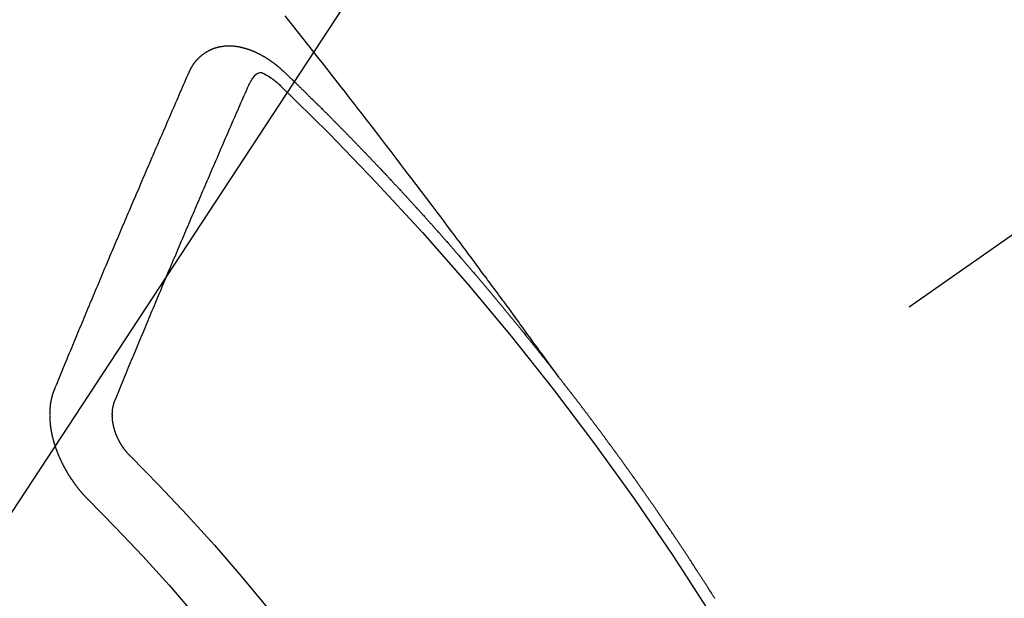
# Model space of a CAD drawing. Extents: x 83844 to 110317, y -11045 to -2175.
# Drawn here: x 99593 to 99604, y -4334 to -4327 of the extents above; entities that cross this region are included whole.
import ezdxf

# ---------------------------------------------------------------- set-up
doc = ezdxf.new("R2010")
doc.units = 0
doc.header["$LTSCALE"] = 50
doc.header["$MEASUREMENT"] = 0
doc.linetypes.add('CENTER2', pattern=[1.125, 0.75, -0.125, 0.125, -0.125])
doc.linetypes.add('HIDDEN', pattern=[0.375, 0.25, -0.125])
doc.layers.get('0').update_dxf_attribs({"linetype": 'CONTINUOUS'})
doc.layers.get('DEFPOINTS').update_dxf_attribs({"color": 146, "linetype": 'CONTINUOUS'})
doc.layers.add('150-機器', color=8, linetype='CONTINUOUS')
doc.layers.add('160-文字', color=254, linetype='CONTINUOUS')
doc.styles.add('KH001', font='txt')
doc.dimstyles.new('KH1xx015', dxfattribs={"dimscale": 10, "dimtxt": 3.8, "dimasz": 0.8, "dimexe": 0.3, "dimexo": 1.2, "dimgap": 0.5, "dimtad": 3, "dimdec": 1, "dimdsep": 46, "dimlunit": 6, "dimtxsty": 'KH001', "dimblk": 'DOT', "dimcen": 1, "dimdle": 1, "dimclrd": 256, "dimclre": 256, "dimclrt": 256, "dimadec": 0, "dimazin": 0, "dimtfac": 1, "dimtdec": 1, "dimtix": 1, "dimtmove": 2, "dimatfit": 3, "dimldrblk": 'CLOSEDBLANK', "dimfxl": 1, "dimtolj": 1, "dimtzin": 0, "dimlwd": -1, "dimlwe": -1, "dimarcsym": 0})
doc.dimstyles.new('KH1xx030', dxfattribs={"dimscale": 30, "dimtxt": 2, "dimasz": 0.6, "dimexe": 0.3, "dimexo": 1.2, "dimgap": 0.5, "dimtad": 3, "dimdec": 1, "dimdsep": 46, "dimlunit": 6, "dimtxsty": 'KH001', "dimblk": 'DOT', "dimcen": 1, "dimdle": 1, "dimclrd": 256, "dimclre": 256, "dimclrt": 256, "dimadec": 0, "dimazin": 0, "dimtfac": 1, "dimtdec": 1, "dimtix": 1, "dimtmove": 2, "dimatfit": 3, "dimldrblk": 'CLOSEDBLANK', "dimfxl": 1, "dimtolj": 1, "dimtzin": 0, "dimlwd": -1, "dimlwe": -1, "dimarcsym": 0})

# ---------------------------------------------------------------- blocks, each defined once
blk = doc.blocks.new('F402_H')
at = {"layer": '150-機器', "color": 13, "linetype": 'CENTER2'}
blk.add_line((0, 0), (244.018, -170.863), dxfattribs=at)
at = {"layer": '150-機器', "color": 13, "linetype": 'HIDDEN'}
for points in [[(218.921, -151.343), (218.966, -151.28), (219.012, -151.217), (219.058, -151.155), (219.103, -151.092), (219.135, -151.049), (219.166, -151.007), (219.197, -150.964), (219.228, -150.921), (219.246, -150.896), (219.264, -150.872), (219.282, -150.847), (219.299, -150.823), (219.317, -150.798), (219.335, -150.774), (219.353, -150.749), (219.37, -150.725), (219.384, -150.707), (219.397, -150.688), (219.411, -150.67), (219.424, -150.652), (219.451, -150.615), (219.478, -150.578), (219.505, -150.541), (219.532, -150.504), (219.545, -150.486), (219.559, -150.468), (219.572, -150.45), (219.586, -150.431), (219.603, -150.407), (219.621, -150.383), (219.639, -150.358), (219.657, -150.334), (219.676, -150.31), (219.694, -150.285), (219.712, -150.261), (219.73, -150.237), (219.771, -150.182), (219.811, -150.127), (219.852, -150.072), (219.892, -150.018), (219.924, -149.975), (219.956, -149.933), (219.988, -149.891), (220.019, -149.848), (220.042, -149.817), (220.066, -149.786), (220.089, -149.755), (220.112, -149.723), (220.165, -149.652), (220.219, -149.58), (220.274, -149.509), (220.328, -149.437), (220.387, -149.359), (220.446, -149.281), (220.506, -149.202), (220.565, -149.124), (220.62, -149.052), (220.675, -148.98), (220.73, -148.908), (220.785, -148.836), (220.854, -148.746), (220.923, -148.656), (220.992, -148.566), (221.061, -148.477), (221.108, -148.417), (221.154, -148.358), (221.2, -148.298), (221.246, -148.239), (221.297, -148.173), (221.348, -148.108), (221.399, -148.042), (221.45, -147.977), (221.501, -147.912), (221.552, -147.846), (221.604, -147.781), (221.655, -147.716), (221.711, -147.645), (221.767, -147.575), (221.823, -147.504), (221.878, -147.433), (221.92, -147.38), (221.962, -147.327)], [(223.03, -147.952), (223.029, -147.95), (223.028, -147.948), (223.027, -147.946), (223.026, -147.943), (223.024, -147.941), (223.023, -147.939), (223.022, -147.937), (223.021, -147.935), (223.021, -147.932), (223.02, -147.93), (223.018, -147.928), (223.017, -147.926), (223.016, -147.924), (223.014, -147.922), (223.014, -147.919), (223.013, -147.917), (223.012, -147.915), (223.01, -147.913), (223.009, -147.911), (223.008, -147.909), (223.007, -147.907), (223.006, -147.905), (223.005, -147.903), (223.003, -147.9), (223.002, -147.897), (223.001, -147.895), (223, -147.893), (222.999, -147.892), (222.997, -147.889), (222.996, -147.887), (222.995, -147.885), (222.994, -147.883), (222.992, -147.882), (222.991, -147.88), (222.989, -147.877), (222.988, -147.876), (222.987, -147.874), (222.986, -147.872), (222.984, -147.869), (222.983, -147.867), (222.982, -147.866), (222.981, -147.864), (222.98, -147.862), (222.978, -147.859), (222.977, -147.858), (222.975, -147.856), (222.974, -147.854), (222.973, -147.852), (222.971, -147.85), (222.969, -147.849), (222.968, -147.847), (222.967, -147.845), (222.965, -147.842), (222.964, -147.841), (222.963, -147.839), (222.962, -147.837), (222.959, -147.836), (222.958, -147.834), (222.956, -147.832), (222.955, -147.83), (222.954, -147.828), (222.952, -147.827), (222.951, -147.825), (222.949, -147.824), (222.947, -147.821), (222.946, -147.819), (222.945, -147.818), (222.944, -147.816), (222.941, -147.814), (222.94, -147.812), (222.938, -147.811), (222.937, -147.809), (222.935, -147.808), (222.934, -147.806), (222.932, -147.804), (222.931, -147.803), (222.929, -147.801), (222.927, -147.8), (222.926, -147.798), (222.924, -147.797), (222.922, -147.794), (222.921, -147.793), (222.919, -147.792), (222.918, -147.79), (222.916, -147.788), (222.914, -147.787), (222.913, -147.785), (222.911, -147.784), (222.909, -147.782), (222.908, -147.78), (222.906, -147.779), (222.905, -147.778), (222.902, -147.776), (222.901, -147.774), (222.899, -147.773), (222.898, -147.772), (222.895, -147.77), (222.894, -147.768), (222.893, -147.767), (222.891, -147.766), (222.889, -147.764), (222.887, -147.763), (222.885, -147.762), (222.884, -147.76), (222.882, -147.758), (222.88, -147.757), (222.879, -147.756), (222.877, -147.755), (222.874, -147.753), (222.873, -147.752), (222.871, -147.751), (222.869, -147.749), (222.867, -147.748), (222.865, -147.747), (222.864, -147.746), (222.861, -147.744), (222.86, -147.743), (222.858, -147.742), (222.856, -147.741), (222.854, -147.739), (222.852, -147.738), (222.851, -147.737), (222.849, -147.735), (222.847, -147.734), (222.845, -147.732), (222.843, -147.731), (222.842, -147.73), (222.839, -147.729), (222.837, -147.728), (222.835, -147.727), (222.834, -147.726), (222.831, -147.724), (222.83, -147.723), (222.828, -147.723), (222.826, -147.722), (222.823, -147.72), (222.822, -147.719), (222.82, -147.718), (222.818, -147.717), (222.816, -147.715), (222.814, -147.714), (222.812, -147.713), (222.81, -147.713), (222.808, -147.711), (222.806, -147.71), (222.804, -147.71), (222.802, -147.709), (222.8, -147.707), (222.797, -147.707), (222.796, -147.705), (222.794, -147.705), (222.791, -147.703), (222.79, -147.702), (222.787, -147.702), (222.786, -147.701), (222.783, -147.7), (222.781, -147.699), (222.779, -147.698), (222.777, -147.697), (222.776, -147.696), (222.773, -147.695), (222.771, -147.694), (222.769, -147.694), (222.767, -147.693), (222.765, -147.692), (222.762, -147.691), (222.76, -147.69), (222.758, -147.69), (222.756, -147.689), (222.753, -147.688), (222.752, -147.687), (222.75, -147.686), (222.747, -147.686), (222.746, -147.685), (222.743, -147.684), (222.74, -147.684), (222.739, -147.682), (222.737, -147.682), (222.734, -147.682), (222.732, -147.68), (222.73, -147.68), (222.728, -147.679), (222.725, -147.679), (222.724, -147.678), (222.721, -147.678), (222.718, -147.677), (222.716, -147.676), (222.715, -147.675), (222.712, -147.675), (222.71, -147.675), (222.707, -147.674), (222.705, -147.673), (222.703, -147.673), (222.701, -147.672), (222.699, -147.672), (222.697, -147.671), (222.694, -147.67), (222.691, -147.67), (222.689, -147.67), (222.687, -147.669), (222.685, -147.669), (222.683, -147.669), (222.68, -147.668), (222.677, -147.668), (222.675, -147.667), (222.673, -147.667), (222.671, -147.667), (222.669, -147.666), (222.666, -147.666), (222.664, -147.666), (222.662, -147.665), (222.659, -147.664), (222.657, -147.664), (222.655, -147.664), (222.652, -147.663), (222.65, -147.663), (222.648, -147.663), (222.645, -147.663), (222.643, -147.663), (222.641, -147.663), (222.639, -147.662), (222.636, -147.661), (222.633, -147.661), (222.631, -147.661), (222.628, -147.661), (222.626, -147.661), (222.624, -147.66), (222.621, -147.661), (222.619, -147.661), (222.617, -147.66), (222.615, -147.66), (222.612, -147.66), (222.61, -147.66), (222.607, -147.66), (222.605, -147.66), (222.602, -147.66), (222.6, -147.66), (222.597, -147.66), (222.594, -147.659), (222.592, -147.66), (222.589, -147.659), (222.587, -147.659), (222.584, -147.66), (222.582, -147.659), (222.579, -147.66), (222.577, -147.659), (222.574, -147.66), (222.572, -147.66), (222.569, -147.66), (222.567, -147.66), (222.564, -147.66), (222.562, -147.66), (222.559, -147.66), (222.557, -147.66), (222.555, -147.661), (222.553, -147.661), (222.55, -147.661), (222.548, -147.661), (222.545, -147.661), (222.543, -147.662), (222.54, -147.662), (222.538, -147.662), (222.535, -147.663), (222.533, -147.662), (222.53, -147.663), (222.527, -147.663), (222.525, -147.663), (222.522, -147.663), (222.519, -147.664), (222.517, -147.664), (222.515, -147.665), (222.512, -147.665), (222.51, -147.666), (222.507, -147.665), (222.505, -147.666), (222.502, -147.666), (222.499, -147.667), (222.497, -147.666), (222.495, -147.667), (222.492, -147.668), (222.489, -147.668), (222.486, -147.669), (222.484, -147.669), (222.482, -147.669), (222.479, -147.67), (222.477, -147.671), (222.474, -147.671), (222.471, -147.672), (222.468, -147.672), (222.466, -147.673), (222.463, -147.673), (222.461, -147.674), (222.458, -147.675), (222.455, -147.675), (222.453, -147.676), (222.45, -147.676), (222.448, -147.677), (222.445, -147.678), (222.442, -147.678), (222.44, -147.679), (222.438, -147.68), (222.435, -147.68), (222.432, -147.681), (222.429, -147.681), (222.427, -147.682), (222.424, -147.683), (222.422, -147.683), (222.419, -147.684), (222.417, -147.685), (222.414, -147.685), (222.411, -147.686), (222.409, -147.687), (222.406, -147.688), (222.403, -147.689), (222.401, -147.689), (222.399, -147.69), (222.396, -147.691), (222.393, -147.691), (222.39, -147.693), (222.388, -147.694), (222.385, -147.694), (222.383, -147.695), (222.38, -147.696), (222.377, -147.697), (222.375, -147.698), (222.372, -147.698), (222.369, -147.699), (222.367, -147.701), (222.364, -147.701), (222.362, -147.702), (222.359, -147.703), (222.356, -147.704), (222.354, -147.705), (222.351, -147.706), (222.349, -147.708), (222.346, -147.708), (222.343, -147.709), (222.341, -147.71), (222.338, -147.711), (222.336, -147.712), (222.332, -147.713), (222.331, -147.714), (222.328, -147.715), (222.324, -147.716), (222.322, -147.717), (222.319, -147.719), (222.317, -147.72), (222.314, -147.72), (222.312, -147.722), (222.309, -147.722), (222.306, -147.724), (222.304, -147.725), (222.301, -147.727), (222.298, -147.727), (222.296, -147.729), (222.293, -147.73), (222.291, -147.731), (222.288, -147.732), (222.285, -147.734), (222.283, -147.735), (222.28, -147.736), (222.278, -147.737), (222.275, -147.739), (222.273, -147.74), (222.269, -147.741), (222.267, -147.742), (222.264, -147.743), (222.261, -147.745), (222.26, -147.746), (222.256, -147.748), (222.254, -147.749), (222.251, -147.75), (222.249, -147.751), (222.246, -147.753), (222.243, -147.754), (222.241, -147.755), (222.239, -147.757), (222.235, -147.758), (222.233, -147.759), (222.231, -147.761), (222.227, -147.763), (222.225, -147.764), (222.223, -147.766), (222.219, -147.767), (222.218, -147.768), (222.215, -147.77), (222.212, -147.771), (222.21, -147.772), (222.207, -147.774), (222.205, -147.776), (222.201, -147.777), (222.199, -147.778), (222.197, -147.78), (222.193, -147.782), (222.191, -147.783), (222.189, -147.784), (222.186, -147.786), (222.184, -147.788), (222.18, -147.79), (222.178, -147.791), (222.176, -147.792), (222.173, -147.794), (222.17, -147.796), (222.168, -147.798), (222.165, -147.799), (222.163, -147.8), (222.161, -147.802), (222.158, -147.804), (222.155, -147.806), (222.152, -147.807), (222.15, -147.809), (222.147, -147.811), (222.145, -147.812), (222.143, -147.814), (222.14, -147.816), (222.137, -147.817), (222.134, -147.819), (222.132, -147.821), (222.129, -147.823), (222.127, -147.825), (222.124, -147.827), (222.121, -147.829), (222.12, -147.83), (222.117, -147.832), (222.114, -147.833), (222.112, -147.835), (222.109, -147.837), (222.107, -147.839), (222.104, -147.841), (222.102, -147.843), (222.099, -147.845), (222.096, -147.846), (222.093, -147.848), (222.091, -147.85), (222.089, -147.852), (222.087, -147.854), (222.084, -147.856), (222.082, -147.858), (222.079, -147.86), (222.076, -147.862), (222.074, -147.863), (222.071, -147.865), (222.069, -147.867), (222.066, -147.869), (222.064, -147.871), (222.061, -147.874), (222.058, -147.876), (222.056, -147.877), (222.054, -147.88), (222.051, -147.882), (222.049, -147.884), (222.046, -147.886), (222.044, -147.887), (222.041, -147.889), (222.04, -147.892), (222.036, -147.894), (222.034, -147.896), (222.031, -147.898), (222.029, -147.9), (222.027, -147.902), (222.025, -147.904), (222.022, -147.906), (222.019, -147.909), (222.017, -147.911), (222.015, -147.913), (222.012, -147.915), (222.01, -147.917), (222.008, -147.919), (222.005, -147.922), (222.002, -147.924), (222, -147.926), (221.998, -147.928), (221.995, -147.93), (221.992, -147.933), (221.99, -147.935), (221.988, -147.937), (221.986, -147.939), (221.983, -147.941), (221.981, -147.944)], [(221.981, -147.944), (221.974, -147.951), (221.967, -147.957), (221.96, -147.963), (221.954, -147.969), (221.948, -147.976), (221.94, -147.983), (221.934, -147.989), (221.927, -147.995), (221.92, -148.002), (221.913, -148.008), (221.907, -148.015), (221.9, -148.022), (221.893, -148.028), (221.886, -148.034), (221.88, -148.04), (221.873, -148.048), (221.866, -148.054), (221.859, -148.06), (221.853, -148.066), (221.845, -148.073), (221.839, -148.08), (221.833, -148.086), (221.826, -148.093), (221.819, -148.099), (221.812, -148.106), (221.806, -148.113), (221.799, -148.119), (221.792, -148.125), (221.785, -148.132), (221.779, -148.139), (221.772, -148.145), (221.765, -148.151), (221.758, -148.158), (221.752, -148.165), (221.745, -148.171), (221.738, -148.178), (221.732, -148.184), (221.725, -148.191), (221.718, -148.198), (221.711, -148.204), (221.705, -148.211), (221.698, -148.218), (221.691, -148.224), (221.685, -148.23), (221.679, -148.237), (221.671, -148.244), (221.664, -148.25), (221.658, -148.257), (221.651, -148.264), (221.644, -148.27), (221.638, -148.276), (221.632, -148.283), (221.624, -148.29), (221.617, -148.296), (221.611, -148.303), (221.605, -148.309), (221.597, -148.316), (221.591, -148.323), (221.585, -148.329), (221.577, -148.336), (221.571, -148.343), (221.565, -148.349), (221.558, -148.355), (221.551, -148.363), (221.544, -148.369), (221.538, -148.376), (221.531, -148.383), (221.524, -148.389), (221.518, -148.396), (221.512, -148.402), (221.504, -148.409), (221.497, -148.416), (221.491, -148.422), (221.484, -148.429), (221.478, -148.436), (221.471, -148.442), (221.464, -148.449), (221.458, -148.456), (221.451, -148.462), (221.444, -148.469), (221.438, -148.476), (221.431, -148.482), (221.425, -148.489), (221.418, -148.496), (221.411, -148.502), (221.405, -148.509), (221.398, -148.516), (221.392, -148.523), (221.385, -148.529), (221.378, -148.536), (221.372, -148.543), (221.365, -148.549), (221.358, -148.557), (221.352, -148.563), (221.346, -148.57), (221.338, -148.577), (221.331, -148.583), (221.325, -148.59), (221.318, -148.597), (221.312, -148.604), (221.305, -148.61), (221.299, -148.617), (221.292, -148.624), (221.285, -148.63), (221.279, -148.637), (221.272, -148.644), (221.266, -148.65), (221.259, -148.657), (221.253, -148.664), (221.246, -148.67), (221.239, -148.678), (221.233, -148.684), (221.226, -148.692), (221.219, -148.698), (221.213, -148.705), (221.206, -148.712), (221.2, -148.719), (221.193, -148.725), (221.187, -148.732), (221.18, -148.739), (221.174, -148.745), (221.167, -148.752), (221.161, -148.759), (221.153, -148.766), (221.147, -148.773), (221.14, -148.779), (221.134, -148.787), (221.127, -148.793), (221.121, -148.8), (221.114, -148.807), (221.108, -148.814), (221.101, -148.821), (221.095, -148.827), (221.088, -148.834), (221.081, -148.841), (221.074, -148.847), (221.068, -148.855), (221.061, -148.861), (221.055, -148.868), (221.049, -148.876), (221.042, -148.882), (221.035, -148.889), (221.029, -148.896), (221.023, -148.902), (221.015, -148.909), (221.009, -148.916), (221.002, -148.923), (220.996, -148.93), (220.99, -148.937), (220.983, -148.944), (220.977, -148.951), (220.969, -148.958), (220.963, -148.964), (220.957, -148.971), (220.95, -148.978), (220.944, -148.985), (220.937, -148.992), (220.931, -148.999), (220.925, -149.006), (220.917, -149.013), (220.911, -149.019), (220.904, -149.026), (220.898, -149.033), (220.892, -149.041), (220.885, -149.047), (220.879, -149.054), (220.871, -149.061), (220.865, -149.068), (220.859, -149.075), (220.852, -149.081), (220.846, -149.089), (220.84, -149.096), (220.833, -149.102), (220.826, -149.11), (220.82, -149.116), (220.813, -149.123), (220.807, -149.13), (220.801, -149.138), (220.794, -149.144), (220.787, -149.152), (220.781, -149.158), (220.774, -149.165), (220.768, -149.172), (220.762, -149.179), (220.755, -149.186), (220.749, -149.193), (220.742, -149.2), (220.735, -149.207), (220.729, -149.214), (220.723, -149.221), (220.715, -149.228), (220.709, -149.235), (220.704, -149.242), (220.696, -149.249), (220.69, -149.255), (220.684, -149.263), (220.678, -149.27), (220.67, -149.277), (220.664, -149.284), (220.658, -149.291), (220.651, -149.297), (220.645, -149.305), (220.639, -149.312), (220.632, -149.319), (220.625, -149.326), (220.619, -149.333), (220.613, -149.34), (220.607, -149.347), (220.599, -149.354), (220.593, -149.361), (220.587, -149.368), (220.581, -149.375), (220.574, -149.382), (220.568, -149.389), (220.561, -149.396), (220.555, -149.403), (220.548, -149.41), (220.542, -149.417), (220.535, -149.424), (220.529, -149.431), (220.522, -149.438), (220.516, -149.445), (220.509, -149.453), (220.503, -149.459), (220.497, -149.467), (220.49, -149.473), (220.484, -149.481), (220.478, -149.488), (220.471, -149.495), (220.465, -149.502), (220.458, -149.509), (220.452, -149.516), (220.445, -149.523), (220.439, -149.53), (220.433, -149.538), (220.426, -149.544), (220.419, -149.552), (220.414, -149.558), (220.407, -149.566), (220.401, -149.573), (220.394, -149.58), (220.388, -149.587), (220.381, -149.594), (220.375, -149.601), (220.369, -149.609), (220.363, -149.615), (220.356, -149.623), (220.349, -149.63), (220.343, -149.637), (220.336, -149.644), (220.33, -149.651), (220.324, -149.659), (220.318, -149.665), (220.311, -149.673), (220.305, -149.68), (220.298, -149.687), (220.292, -149.694), (220.285, -149.701), (220.279, -149.708), (220.273, -149.716), (220.267, -149.722), (220.26, -149.73), (220.254, -149.737), (220.248, -149.744), (220.241, -149.751), (220.235, -149.758), (220.228, -149.766), (220.222, -149.773), (220.216, -149.78), (220.21, -149.787), (220.203, -149.795), (220.197, -149.801), (220.191, -149.809), (220.185, -149.816), (220.178, -149.823), (220.172, -149.831), (220.165, -149.837), (220.158, -149.845), (220.152, -149.852), (220.146, -149.859), (220.14, -149.866), (220.133, -149.873), (220.127, -149.88), (220.121, -149.888), (220.114, -149.895), (220.108, -149.902), (220.102, -149.91), (220.096, -149.917), (220.089, -149.924), (220.083, -149.931), (220.077, -149.939), (220.071, -149.945), (220.064, -149.953), (220.058, -149.961), (220.052, -149.967), (220.045, -149.975), (220.039, -149.982), (220.033, -149.989), (220.027, -149.996), (220.02, -150.004), (220.014, -150.011), (220.008, -150.018), (220.001, -150.026), (219.995, -150.032), (219.989, -150.04), (219.983, -150.047), (219.976, -150.054), (219.97, -150.062), (219.964, -150.069), (219.957, -150.076), (219.951, -150.083), (219.945, -150.091), (219.939, -150.098), (219.932, -150.105), (219.925, -150.113), (219.92, -150.12), (219.913, -150.127), (219.907, -150.134), (219.9, -150.142), (219.894, -150.149), (219.888, -150.156), (219.882, -150.164), (219.876, -150.171), (219.87, -150.178), (219.863, -150.186), (219.857, -150.193), (219.851, -150.2), (219.845, -150.207), (219.838, -150.215), (219.832, -150.222), (219.826, -150.229), (219.819, -150.237), (219.813, -150.244), (219.807, -150.252), (219.801, -150.259), (219.795, -150.266), (219.788, -150.274), (219.782, -150.28), (219.776, -150.288), (219.769, -150.296), (219.763, -150.302), (219.757, -150.31), (219.752, -150.317), (219.745, -150.325), (219.739, -150.333), (219.733, -150.339), (219.726, -150.347), (219.72, -150.354), (219.714, -150.361), (219.708, -150.37), (219.702, -150.376), (219.695, -150.384), (219.689, -150.392), (219.683, -150.398), (219.676, -150.406), (219.67, -150.413), (219.665, -150.421), (219.658, -150.428), (219.652, -150.435), (219.646, -150.443), (219.64, -150.45), (219.633, -150.457), (219.627, -150.465), (219.621, -150.472), (219.615, -150.48), (219.608, -150.487), (219.602, -150.494), (219.597, -150.502), (219.591, -150.509), (219.584, -150.517), (219.578, -150.524), (219.572, -150.531), (219.566, -150.539), (219.559, -150.547), (219.553, -150.554), (219.547, -150.561), (219.541, -150.569), (219.535, -150.576), (219.529, -150.584), (219.523, -150.591), (219.516, -150.598), (219.511, -150.606), (219.505, -150.613), (219.498, -150.621), (219.491, -150.628), (219.486, -150.636), (219.48, -150.643), (219.473, -150.651), (219.467, -150.658), (219.462, -150.666), (219.456, -150.673), (219.449, -150.68), (219.443, -150.688), (219.437, -150.695), (219.431, -150.703), (219.424, -150.71), (219.419, -150.718), (219.413, -150.725), (219.406, -150.733), (219.4, -150.74), (219.394, -150.748), (219.388, -150.755), (219.382, -150.762), (219.376, -150.77), (219.37, -150.778), (219.364, -150.785), (219.357, -150.792), (219.352, -150.8), (219.345, -150.807), (219.339, -150.815), (219.334, -150.822), (219.327, -150.83), (219.321, -150.837), (219.316, -150.845), (219.309, -150.852), (219.302, -150.86), (219.297, -150.867), (219.291, -150.875), (219.284, -150.883), (219.279, -150.89), (219.273, -150.897), (219.266, -150.905), (219.261, -150.912), (219.254, -150.92), (219.248, -150.928), (219.243, -150.935), (219.236, -150.943), (219.23, -150.951), (219.224, -150.958), (219.218, -150.965), (219.212, -150.973), (219.206, -150.98), (219.2, -150.988), (219.194, -150.996), (219.188, -151.003), (219.182, -151.011), (219.176, -151.018), (219.17, -151.025), (219.164, -151.033), (219.157, -151.041), (219.152, -151.048), (219.146, -151.056), (219.14, -151.064), (219.134, -151.071), (219.128, -151.078), (219.122, -151.087), (219.116, -151.093), (219.11, -151.102), (219.104, -151.109), (219.098, -151.117), (219.092, -151.124), (219.085, -151.132), (219.08, -151.14), (219.074, -151.147), (219.068, -151.155), (219.061, -151.162), (219.056, -151.17), (219.05, -151.177), (219.044, -151.186), (219.038, -151.192), (219.032, -151.2), (219.026, -151.208), (219.021, -151.215), (219.014, -151.223), (219.008, -151.231), (219.002, -151.238), (218.996, -151.246), (218.99, -151.254), (218.984, -151.261), (218.979, -151.269), (218.972, -151.276), (218.966, -151.284), (218.96, -151.291), (218.955, -151.299), (218.948, -151.307), (218.943, -151.314), (218.936, -151.322), (218.931, -151.33), (218.925, -151.337)], [(222.012, -148.105), (222.028, -148.091), (222.045, -148.077), (222.061, -148.063), (222.077, -148.05), (222.088, -148.041), (222.099, -148.033), (222.109, -148.025), (222.12, -148.018), (222.137, -148.008), (222.153, -147.998), (222.17, -147.989), (222.187, -147.979), (222.198, -147.973), (222.209, -147.967), (222.22, -147.962), (222.232, -147.959), (222.246, -147.96), (222.26, -147.964), (222.273, -147.97), (222.286, -147.978), (222.308, -147.997), (222.326, -148.02), (222.342, -148.045), (222.356, -148.071)], [(224.528, -151.485), (224.517, -151.457), (224.505, -151.43), (224.494, -151.403), (224.483, -151.375), (224.472, -151.347), (224.461, -151.32), (224.449, -151.292), (224.437, -151.264), (224.426, -151.237), (224.415, -151.21), (224.404, -151.182), (224.391, -151.154), (224.38, -151.127), (224.369, -151.1), (224.358, -151.072), (224.346, -151.045), (224.335, -151.016), (224.324, -150.989), (224.312, -150.961), (224.3, -150.933), (224.289, -150.906), (224.278, -150.879), (224.266, -150.851), (224.254, -150.823), (224.243, -150.796), (224.231, -150.768), (224.22, -150.741), (224.208, -150.713), (224.196, -150.685), (224.186, -150.657), (224.174, -150.63), (224.162, -150.602), (224.151, -150.574), (224.139, -150.546), (224.128, -150.519), (224.116, -150.492), (224.104, -150.464), (224.093, -150.436), (224.081, -150.408), (224.07, -150.381), (224.058, -150.353), (224.046, -150.326), (224.035, -150.297), (224.024, -150.27), (224.011, -150.242), (224, -150.214), (223.988, -150.186), (223.977, -150.159), (223.965, -150.131), (223.953, -150.104), (223.941, -150.076), (223.929, -150.048), (223.918, -150.02), (223.906, -149.992), (223.895, -149.965), (223.883, -149.937), (223.87, -149.909), (223.86, -149.881), (223.848, -149.853), (223.836, -149.825), (223.824, -149.798), (223.812, -149.77), (223.8, -149.742), (223.789, -149.714), (223.777, -149.686), (223.765, -149.659), (223.753, -149.631), (223.741, -149.603), (223.729, -149.575), (223.717, -149.547), (223.706, -149.52), (223.694, -149.492), (223.682, -149.464), (223.67, -149.436), (223.659, -149.408), (223.647, -149.38), (223.635, -149.352), (223.623, -149.324), (223.611, -149.296), (223.598, -149.268), (223.587, -149.241), (223.575, -149.213), (223.563, -149.185), (223.551, -149.157), (223.539, -149.129), (223.527, -149.101), (223.515, -149.073), (223.503, -149.045), (223.491, -149.018), (223.479, -148.99), (223.467, -148.962), (223.455, -148.934), (223.443, -148.906), (223.431, -148.877), (223.419, -148.849), (223.407, -148.821), (223.395, -148.793), (223.383, -148.766), (223.371, -148.738), (223.359, -148.71), (223.347, -148.682), (223.335, -148.654), (223.323, -148.626), (223.311, -148.598), (223.298, -148.57), (223.286, -148.542), (223.274, -148.514), (223.261, -148.485), (223.249, -148.458), (223.237, -148.43), (223.225, -148.402), (223.213, -148.374), (223.201, -148.346), (223.189, -148.318), (223.177, -148.29), (223.164, -148.261), (223.152, -148.233), (223.14, -148.205), (223.128, -148.177), (223.116, -148.149), (223.104, -148.121), (223.091, -148.092), (223.079, -148.064), (223.067, -148.036), (223.055, -148.008), (223.042, -147.98), (223.03, -147.952)], [(223.849, -151.591), (223.838, -151.564), (223.827, -151.536), (223.816, -151.509), (223.805, -151.481), (223.793, -151.454), (223.782, -151.426), (223.771, -151.399), (223.76, -151.372), (223.748, -151.344), (223.737, -151.317), (223.726, -151.29), (223.714, -151.262), (223.702, -151.234), (223.691, -151.207), (223.68, -151.179), (223.669, -151.152), (223.657, -151.125), (223.645, -151.097), (223.634, -151.069), (223.623, -151.042), (223.611, -151.015), (223.6, -150.987), (223.588, -150.959), (223.577, -150.932), (223.565, -150.905), (223.554, -150.877), (223.542, -150.849), (223.531, -150.822), (223.52, -150.795), (223.507, -150.767), (223.496, -150.739), (223.485, -150.712), (223.474, -150.684), (223.462, -150.657), (223.45, -150.629), (223.439, -150.602), (223.427, -150.574), (223.416, -150.546), (223.404, -150.519), (223.393, -150.49), (223.382, -150.463), (223.37, -150.435), (223.358, -150.408), (223.346, -150.38), (223.335, -150.352), (223.324, -150.325), (223.312, -150.297), (223.3, -150.27), (223.288, -150.242), (223.277, -150.214), (223.265, -150.186), (223.254, -150.159), (223.241, -150.131), (223.23, -150.104), (223.218, -150.076), (223.207, -150.048), (223.195, -150.02), (223.183, -149.993), (223.171, -149.965), (223.159, -149.937), (223.148, -149.91), (223.136, -149.882), (223.125, -149.854), (223.113, -149.827), (223.1, -149.799), (223.089, -149.771), (223.077, -149.743), (223.066, -149.716), (223.054, -149.688), (223.042, -149.66), (223.03, -149.633), (223.018, -149.605), (223.006, -149.577), (222.995, -149.549), (222.983, -149.521), (222.971, -149.493), (222.959, -149.466), (222.947, -149.438), (222.935, -149.41), (222.923, -149.382), (222.911, -149.354), (222.9, -149.327), (222.888, -149.299), (222.876, -149.271), (222.864, -149.243), (222.852, -149.215), (222.84, -149.188), (222.828, -149.16), (222.816, -149.132), (222.804, -149.104), (222.792, -149.076), (222.78, -149.048), (222.769, -149.021), (222.756, -148.993), (222.744, -148.965), (222.732, -148.937), (222.72, -148.909), (222.708, -148.881), (222.696, -148.853), (222.684, -148.825), (222.672, -148.797), (222.66, -148.769), (222.648, -148.741), (222.636, -148.714), (222.624, -148.686), (222.612, -148.658), (222.6, -148.63), (222.588, -148.602), (222.576, -148.574), (222.564, -148.546), (222.552, -148.518), (222.54, -148.49), (222.527, -148.462), (222.515, -148.434), (222.503, -148.406), (222.49, -148.378), (222.478, -148.35), (222.466, -148.322), (222.454, -148.294), (222.442, -148.266), (222.43, -148.238), (222.417, -148.211), (222.405, -148.183), (222.392, -148.155), (222.38, -148.127), (222.368, -148.099), (222.356, -148.071)], [(217.187, -153.803), (217.19, -153.798), (217.194, -153.792), (217.198, -153.786), (217.201, -153.781), (217.204, -153.775), (217.208, -153.769), (217.212, -153.763), (217.215, -153.758), (217.219, -153.752), (217.223, -153.746), (217.226, -153.742), (217.229, -153.735), (217.233, -153.73), (217.237, -153.725), (217.24, -153.718), (217.244, -153.713), (217.248, -153.707), (217.252, -153.702), (217.255, -153.696), (217.259, -153.69), (217.262, -153.685), (217.265, -153.679), (217.269, -153.673), (217.273, -153.668), (217.277, -153.662), (217.28, -153.656), (217.283, -153.651), (217.287, -153.646), (217.291, -153.639), (217.295, -153.634), (217.298, -153.629), (217.302, -153.623), (217.305, -153.617), (217.309, -153.612), (217.313, -153.606), (217.317, -153.6), (217.319, -153.595), (217.323, -153.589), (217.327, -153.583), (217.331, -153.578), (217.334, -153.572), (217.338, -153.566), (217.342, -153.561), (217.345, -153.556), (217.349, -153.55), (217.353, -153.544), (217.357, -153.538), (217.36, -153.533), (217.363, -153.527), (217.367, -153.521), (217.371, -153.516), (217.375, -153.511), (217.378, -153.504), (217.381, -153.499), (217.385, -153.494), (217.389, -153.488), (217.392, -153.482), (217.396, -153.477), (217.4, -153.471), (217.404, -153.465), (217.407, -153.46), (217.41, -153.454), (217.414, -153.448), (217.418, -153.444), (217.422, -153.438), (217.425, -153.432), (217.429, -153.426), (217.433, -153.421), (217.437, -153.415), (217.441, -153.409), (217.443, -153.404), (217.447, -153.398), (217.451, -153.393), (217.455, -153.387), (217.459, -153.382), (217.462, -153.376), (217.466, -153.37), (217.469, -153.365), (217.473, -153.359), (217.477, -153.354), (217.48, -153.348), (217.484, -153.342), (217.488, -153.337), (217.492, -153.331), (217.495, -153.326), (217.499, -153.32), (217.503, -153.314), (217.506, -153.309), (217.51, -153.303), (217.514, -153.298), (217.518, -153.292), (217.521, -153.287), (217.525, -153.281), (217.529, -153.275), (217.532, -153.27), (217.536, -153.264), (217.539, -153.258), (217.543, -153.252), (217.547, -153.248), (217.551, -153.242), (217.555, -153.236), (217.558, -153.231), (217.561, -153.225), (217.565, -153.219), (217.569, -153.214), (217.573, -153.209), (217.577, -153.203), (217.581, -153.197), (217.584, -153.192), (217.587, -153.186), (217.591, -153.18), (217.595, -153.175), (217.599, -153.17), (217.603, -153.164), (217.607, -153.158), (217.609, -153.153), (217.613, -153.147), (217.617, -153.141), (217.621, -153.136), (217.625, -153.131), (217.629, -153.125), (217.633, -153.119), (217.636, -153.114), (217.639, -153.108), (217.643, -153.102), (217.647, -153.097), (217.651, -153.092), (217.655, -153.086), (217.659, -153.08), (217.662, -153.075), (217.666, -153.07), (217.67, -153.063), (217.673, -153.058), (217.677, -153.053), (217.681, -153.047), (217.685, -153.041), (217.688, -153.036), (217.692, -153.031), (217.696, -153.025), (217.7, -153.02), (217.703, -153.014), (217.707, -153.008), (217.711, -153.002), (217.714, -152.997), (217.719, -152.992), (217.723, -152.986), (217.726, -152.981), (217.73, -152.975), (217.734, -152.97), (217.737, -152.965), (217.741, -152.958), (217.745, -152.953), (217.749, -152.947), (217.752, -152.942), (217.756, -152.936), (217.76, -152.931), (217.763, -152.926), (217.767, -152.92), (217.771, -152.914), (217.775, -152.909), (217.779, -152.904), (217.783, -152.898), (217.786, -152.892), (217.79, -152.887), (217.794, -152.881), (217.798, -152.875), (217.802, -152.87), (217.805, -152.865), (217.809, -152.859), (217.813, -152.853), (217.816, -152.848), (217.82, -152.843), (217.824, -152.837), (217.828, -152.831), (217.832, -152.826), (217.836, -152.821), (217.84, -152.815), (217.843, -152.81), (217.847, -152.804), (217.85, -152.798), (217.854, -152.792), (217.858, -152.787), (217.862, -152.782), (217.866, -152.776), (217.869, -152.771), (217.873, -152.765), (217.877, -152.76), (217.881, -152.754), (217.885, -152.749), (217.889, -152.743), (217.893, -152.737), (217.897, -152.732), (217.9, -152.727), (217.904, -152.721), (217.908, -152.715), (217.912, -152.711), (217.916, -152.705), (217.92, -152.699), (217.924, -152.693), (217.927, -152.688), (217.931, -152.683), (217.935, -152.677), (217.939, -152.672), (217.943, -152.666), (217.947, -152.661), (217.951, -152.655), (217.954, -152.65), (217.958, -152.644), (217.962, -152.639), (217.965, -152.634), (217.969, -152.628), (217.973, -152.622), (217.977, -152.617), (217.981, -152.612), (217.985, -152.606), (217.989, -152.6), (217.992, -152.595), (217.996, -152.59), (218, -152.584), (218.004, -152.578), (218.008, -152.573), (218.012, -152.568), (218.016, -152.562), (218.019, -152.557), (218.023, -152.551), (218.027, -152.546), (218.031, -152.54), (218.035, -152.535), (218.039, -152.529), (218.043, -152.523), (218.046, -152.519), (218.05, -152.513), (218.054, -152.507), (218.058, -152.501), (218.062, -152.496), (218.066, -152.491), (218.07, -152.485), (218.073, -152.48), (218.077, -152.474), (218.081, -152.469), (218.085, -152.463), (218.088, -152.458), (218.092, -152.452), (218.097, -152.447), (218.101, -152.442), (218.105, -152.437), (218.109, -152.431), (218.113, -152.425), (218.116, -152.42), (218.12, -152.415), (218.124, -152.409), (218.128, -152.404), (218.132, -152.398), (218.136, -152.392), (218.14, -152.387), (218.143, -152.382), (218.147, -152.376), (218.151, -152.37), (218.154, -152.366), (218.158, -152.36), (218.163, -152.355), (218.167, -152.349), (218.171, -152.344), (218.175, -152.338), (218.179, -152.333), (218.182, -152.328), (218.186, -152.322), (218.19, -152.316), (218.194, -152.311), (218.198, -152.306), (218.202, -152.3), (218.206, -152.294), (218.21, -152.29), (218.214, -152.284), (218.218, -152.278), (218.222, -152.273), (218.225, -152.268), (218.229, -152.262), (218.233, -152.256), (218.237, -152.251), (218.241, -152.246), (218.245, -152.24), (218.25, -152.235), (218.253, -152.23), (218.257, -152.224), (218.261, -152.219), (218.264, -152.214), (218.268, -152.208), (218.272, -152.202), (218.277, -152.196), (218.28, -152.192), (218.285, -152.186), (218.289, -152.181), (218.292, -152.176), (218.296, -152.17), (218.3, -152.164), (218.304, -152.159), (218.308, -152.154), (218.312, -152.148), (218.316, -152.143), (218.32, -152.138), (218.324, -152.132), (218.328, -152.127), (218.331, -152.122), (218.335, -152.116), (218.339, -152.11), (218.344, -152.105), (218.348, -152.1), (218.352, -152.094), (218.356, -152.089), (218.359, -152.084), (218.363, -152.078), (218.367, -152.072), (218.372, -152.067), (218.375, -152.062), (218.379, -152.057), (218.383, -152.051), (218.387, -152.046), (218.391, -152.04), (218.395, -152.035), (218.4, -152.029), (218.403, -152.025), (218.407, -152.019), (218.411, -152.013), (218.414, -152.008), (218.418, -152.002), (218.423, -151.997), (218.427, -151.992), (218.431, -151.987), (218.435, -151.981), (218.439, -151.975), (218.443, -151.971), (218.447, -151.965), (218.451, -151.959), (218.454, -151.955), (218.458, -151.949), (218.462, -151.943), (218.467, -151.938), (218.471, -151.933), (218.475, -151.927), (218.479, -151.922), (218.482, -151.917), (218.487, -151.912), (218.491, -151.906), (218.495, -151.9), (218.498, -151.895), (218.502, -151.89), (218.507, -151.884), (218.511, -151.88), (218.515, -151.874), (218.519, -151.868), (218.523, -151.862), (218.527, -151.858), (218.531, -151.852), (218.535, -151.847), (218.538, -151.842), (218.542, -151.836), (218.547, -151.831), (218.551, -151.826), (218.555, -151.82), (218.559, -151.814), (218.563, -151.809), (218.567, -151.804), (218.571, -151.799), (218.575, -151.793), (218.578, -151.788), (218.583, -151.783), (218.587, -151.777), (218.591, -151.772), (218.595, -151.767), (218.599, -151.761), (218.603, -151.756), (218.607, -151.751), (218.611, -151.745), (218.616, -151.74), (218.619, -151.735), (218.623, -151.729), (218.627, -151.724), (218.632, -151.718), (218.635, -151.714), (218.639, -151.708), (218.643, -151.702), (218.648, -151.698), (218.652, -151.692), (218.656, -151.686), (218.659, -151.681), (218.664, -151.676), (218.668, -151.671), (218.672, -151.665), (218.675, -151.66), (218.68, -151.655), (218.684, -151.649), (218.688, -151.644), (218.692, -151.638), (218.696, -151.633), (218.7, -151.628), (218.704, -151.623), (218.709, -151.618), (218.712, -151.613), (218.716, -151.607), (218.72, -151.601), (218.725, -151.596), (218.728, -151.591), (218.732, -151.585), (218.737, -151.58), (218.741, -151.575), (218.745, -151.57), (218.749, -151.565), (218.753, -151.56), (218.757, -151.554), (218.761, -151.548), (218.766, -151.543), (218.769, -151.538), (218.773, -151.532), (218.778, -151.527), (218.781, -151.522), (218.785, -151.517), (218.79, -151.512), (218.794, -151.507), (218.798, -151.501), (218.802, -151.496), (218.806, -151.491), (218.81, -151.485), (218.815, -151.48), (218.819, -151.474), (218.822, -151.469), (218.826, -151.464), (218.831, -151.459), (218.834, -151.454), (218.838, -151.448), (218.843, -151.443), (218.847, -151.438), (218.851, -151.432), (218.856, -151.427), (218.859, -151.422), (218.863, -151.416), (218.868, -151.411), (218.872, -151.405), (218.875, -151.401), (218.88, -151.395), (218.884, -151.39), (218.887, -151.385), (218.892, -151.38), (218.896, -151.374), (218.9, -151.369), (218.905, -151.364), (218.909, -151.358), (218.912, -151.353), (218.917, -151.348), (218.921, -151.342), (218.925, -151.337)], [(224.141, -152.716), (224.143, -152.714), (224.146, -152.711), (224.148, -152.709), (224.151, -152.706), (224.153, -152.704), (224.156, -152.701), (224.158, -152.699), (224.16, -152.697), (224.162, -152.693), (224.165, -152.692), (224.168, -152.689), (224.17, -152.686), (224.173, -152.684), (224.175, -152.681), (224.178, -152.679), (224.179, -152.676), (224.182, -152.673), (224.184, -152.671), (224.187, -152.668), (224.189, -152.666), (224.192, -152.663), (224.194, -152.661), (224.197, -152.658), (224.199, -152.656), (224.202, -152.653), (224.203, -152.65), (224.206, -152.647), (224.208, -152.645), (224.211, -152.642), (224.213, -152.64), (224.215, -152.637), (224.217, -152.634), (224.22, -152.632), (224.222, -152.629), (224.224, -152.626), (224.227, -152.624), (224.229, -152.621), (224.231, -152.618), (224.234, -152.616), (224.236, -152.612), (224.238, -152.61), (224.241, -152.607), (224.243, -152.605), (224.245, -152.602), (224.247, -152.599), (224.25, -152.596), (224.252, -152.593), (224.254, -152.591), (224.256, -152.587), (224.258, -152.585), (224.261, -152.582), (224.263, -152.58), (224.265, -152.577), (224.267, -152.573), (224.269, -152.571), (224.272, -152.568), (224.274, -152.566), (224.276, -152.562), (224.278, -152.559), (224.28, -152.557), (224.282, -152.553), (224.284, -152.551), (224.287, -152.548), (224.289, -152.545), (224.291, -152.543), (224.293, -152.539), (224.295, -152.537), (224.297, -152.534), (224.299, -152.531), (224.301, -152.528), (224.304, -152.525), (224.305, -152.522), (224.308, -152.519), (224.309, -152.516), (224.312, -152.513), (224.314, -152.51), (224.316, -152.507), (224.318, -152.504), (224.32, -152.501), (224.322, -152.498), (224.324, -152.495), (224.326, -152.493), (224.328, -152.489), (224.331, -152.486), (224.332, -152.484), (224.335, -152.48), (224.336, -152.478), (224.339, -152.475), (224.341, -152.472), (224.343, -152.469), (224.344, -152.465), (224.346, -152.463), (224.348, -152.46), (224.35, -152.456), (224.352, -152.454), (224.354, -152.451), (224.356, -152.448), (224.358, -152.445), (224.36, -152.441), (224.362, -152.439), (224.364, -152.435), (224.366, -152.433), (224.368, -152.43), (224.369, -152.426), (224.371, -152.423), (224.373, -152.42), (224.375, -152.418), (224.377, -152.414), (224.379, -152.41), (224.381, -152.408), (224.383, -152.405), (224.384, -152.402), (224.386, -152.398), (224.388, -152.396), (224.39, -152.393), (224.391, -152.389), (224.393, -152.386), (224.395, -152.383), (224.396, -152.38), (224.399, -152.377), (224.401, -152.374), (224.402, -152.371), (224.404, -152.367), (224.405, -152.364), (224.407, -152.361), (224.409, -152.359), (224.411, -152.355), (224.413, -152.351), (224.414, -152.348), (224.416, -152.345), (224.418, -152.343), (224.419, -152.339), (224.421, -152.336), (224.422, -152.333), (224.424, -152.33), (224.426, -152.326), (224.428, -152.323), (224.429, -152.32), (224.431, -152.317), (224.432, -152.314), (224.434, -152.31), (224.435, -152.307), (224.437, -152.304), (224.438, -152.301), (224.441, -152.298), (224.441, -152.295), (224.444, -152.292), (224.445, -152.289), (224.447, -152.285), (224.448, -152.282), (224.449, -152.278), (224.451, -152.276), (224.453, -152.272), (224.454, -152.27), (224.456, -152.266), (224.457, -152.263), (224.459, -152.26), (224.46, -152.256), (224.462, -152.253), (224.463, -152.25), (224.464, -152.246), (224.466, -152.244), (224.468, -152.24), (224.469, -152.237), (224.47, -152.233), (224.472, -152.231), (224.473, -152.227), (224.474, -152.224), (224.476, -152.221), (224.477, -152.218), (224.479, -152.214), (224.48, -152.211), (224.481, -152.208), (224.483, -152.204), (224.484, -152.201), (224.485, -152.198), (224.487, -152.195), (224.488, -152.191), (224.489, -152.188), (224.49, -152.185), (224.492, -152.181), (224.493, -152.178), (224.495, -152.175), (224.496, -152.172), (224.497, -152.169), (224.498, -152.165), (224.499, -152.162), (224.5, -152.159), (224.501, -152.155), (224.503, -152.153), (224.505, -152.149), (224.505, -152.146), (224.506, -152.143), (224.508, -152.139), (224.509, -152.136), (224.51, -152.133), (224.511, -152.129), (224.512, -152.126), (224.513, -152.123), (224.514, -152.119), (224.515, -152.116), (224.516, -152.113), (224.517, -152.11), (224.519, -152.106), (224.519, -152.103), (224.52, -152.1), (224.522, -152.097), (224.523, -152.094), (224.524, -152.091), (224.525, -152.088), (224.526, -152.084), (224.527, -152.081), (224.528, -152.078), (224.529, -152.075), (224.53, -152.071), (224.531, -152.068), (224.532, -152.065), (224.532, -152.061), (224.533, -152.058), (224.534, -152.054), (224.535, -152.051), (224.536, -152.048), (224.537, -152.045), (224.538, -152.042), (224.538, -152.039), (224.54, -152.035), (224.54, -152.032), (224.541, -152.029), (224.542, -152.026), (224.542, -152.022), (224.543, -152.019), (224.544, -152.016), (224.545, -152.013), (224.547, -152.009), (224.547, -152.006), (224.548, -152.003), (224.548, -152), (224.549, -151.997), (224.549, -151.993), (224.55, -151.99), (224.551, -151.987), (224.552, -151.984), (224.552, -151.98), (224.553, -151.977), (224.554, -151.974), (224.554, -151.971), (224.555, -151.968), (224.556, -151.965), (224.556, -151.961), (224.557, -151.958), (224.558, -151.955), (224.558, -151.951), (224.559, -151.948), (224.56, -151.945), (224.56, -151.942), (224.561, -151.939), (224.561, -151.935), (224.562, -151.932), (224.562, -151.929), (224.563, -151.925), (224.563, -151.922), (224.564, -151.919), (224.564, -151.917), (224.565, -151.914), (224.565, -151.91), (224.566, -151.907), (224.566, -151.903), (224.567, -151.9), (224.567, -151.897), (224.567, -151.895), (224.567, -151.891), (224.568, -151.888), (224.568, -151.884), (224.569, -151.881), (224.569, -151.878), (224.57, -151.875), (224.57, -151.872), (224.57, -151.869), (224.571, -151.865), (224.571, -151.863), (224.571, -151.859), (224.572, -151.856), (224.572, -151.853), (224.572, -151.851), (224.572, -151.847), (224.573, -151.844), (224.573, -151.84), (224.573, -151.838), (224.574, -151.835), (224.574, -151.831), (224.574, -151.829), (224.574, -151.825), (224.574, -151.822), (224.575, -151.819), (224.575, -151.816), (224.575, -151.814), (224.575, -151.81), (224.575, -151.806), (224.576, -151.804), (224.576, -151.801), (224.575, -151.798), (224.576, -151.795), (224.576, -151.791), (224.576, -151.788), (224.577, -151.785), (224.576, -151.783), (224.576, -151.779), (224.576, -151.777), (224.577, -151.773), (224.576, -151.771), (224.577, -151.767), (224.576, -151.765), (224.577, -151.761), (224.576, -151.758), (224.577, -151.755), (224.576, -151.753), (224.577, -151.749), (224.576, -151.746), (224.576, -151.744), (224.576, -151.74), (224.576, -151.738), (224.576, -151.734), (224.576, -151.732), (224.576, -151.729), (224.576, -151.725), (224.575, -151.723), (224.576, -151.72), (224.576, -151.717), (224.575, -151.714), (224.575, -151.711), (224.575, -151.708), (224.575, -151.705), (224.575, -151.703), (224.575, -151.699), (224.574, -151.696), (224.574, -151.694), (224.573, -151.691), (224.574, -151.688), (224.574, -151.685), (224.573, -151.682), (224.573, -151.679), (224.572, -151.677), (224.572, -151.673), (224.572, -151.67), (224.572, -151.668), (224.572, -151.665), (224.571, -151.662), (224.571, -151.66), (224.571, -151.656), (224.57, -151.653), (224.57, -151.651), (224.569, -151.648), (224.569, -151.645), (224.569, -151.643), (224.569, -151.64), (224.568, -151.637), (224.568, -151.634), (224.567, -151.632), (224.567, -151.629), (224.566, -151.626), (224.566, -151.623), (224.565, -151.621), (224.565, -151.618), (224.564, -151.615), (224.564, -151.612), (224.563, -151.609), (224.563, -151.607), (224.562, -151.604), (224.562, -151.601), (224.561, -151.598), (224.561, -151.596), (224.56, -151.593), (224.56, -151.59), (224.56, -151.588), (224.559, -151.586), (224.559, -151.583), (224.557, -151.58), (224.557, -151.577), (224.556, -151.574), (224.556, -151.571), (224.555, -151.569), (224.554, -151.567), (224.554, -151.564), (224.553, -151.561), (224.552, -151.559), (224.552, -151.556), (224.551, -151.554), (224.551, -151.551), (224.55, -151.549), (224.549, -151.546), (224.549, -151.543), (224.548, -151.541), (224.547, -151.539), (224.546, -151.537), (224.546, -151.534), (224.545, -151.531), (224.543, -151.528), (224.543, -151.526), (224.542, -151.524), (224.541, -151.521), (224.54, -151.519), (224.54, -151.516), (224.539, -151.514), (224.538, -151.511), (224.537, -151.51), (224.537, -151.507), (224.535, -151.504), (224.534, -151.501), (224.533, -151.499), (224.533, -151.497), (224.532, -151.495), (224.531, -151.492), (224.53, -151.49), (224.53, -151.487), (224.528, -151.485)], [(223.682, -152.223), (223.684, -152.22), (223.687, -152.217), (223.69, -152.215), (223.692, -152.212), (223.695, -152.209), (223.698, -152.206), (223.7, -152.204), (223.703, -152.202), (223.705, -152.198), (223.707, -152.196), (223.71, -152.193), (223.713, -152.19), (223.716, -152.187), (223.718, -152.184), (223.721, -152.182), (223.723, -152.179), (223.725, -152.175), (223.728, -152.173), (223.731, -152.17), (223.732, -152.167), (223.735, -152.164), (223.738, -152.161), (223.74, -152.158), (223.742, -152.155), (223.744, -152.151), (223.747, -152.148), (223.748, -152.146), (223.752, -152.143), (223.754, -152.14), (223.756, -152.136), (223.758, -152.133), (223.761, -152.13), (223.763, -152.127), (223.765, -152.124), (223.767, -152.121), (223.769, -152.118), (223.772, -152.114), (223.774, -152.111), (223.775, -152.107), (223.778, -152.104), (223.78, -152.101), (223.782, -152.098), (223.784, -152.095), (223.786, -152.092), (223.788, -152.088), (223.79, -152.085), (223.792, -152.081), (223.794, -152.077), (223.795, -152.075), (223.798, -152.072), (223.799, -152.068), (223.802, -152.065), (223.804, -152.061), (223.805, -152.058), (223.808, -152.054), (223.808, -152.051), (223.811, -152.048), (223.812, -152.044), (223.815, -152.041), (223.816, -152.037), (223.818, -152.034), (223.819, -152.031), (223.821, -152.027), (223.823, -152.024), (223.824, -152.02), (223.826, -152.016), (223.828, -152.013), (223.829, -152.01), (223.831, -152.006), (223.832, -152.002), (223.834, -152), (223.835, -151.996), (223.837, -151.992), (223.838, -151.988), (223.839, -151.985), (223.841, -151.981), (223.843, -151.978), (223.844, -151.974), (223.845, -151.971), (223.847, -151.967), (223.848, -151.963), (223.849, -151.96), (223.85, -151.956), (223.852, -151.953), (223.853, -151.95), (223.854, -151.946), (223.854, -151.942), (223.856, -151.938), (223.857, -151.934), (223.858, -151.931), (223.86, -151.928), (223.861, -151.925), (223.861, -151.92), (223.863, -151.916), (223.864, -151.913), (223.864, -151.909), (223.865, -151.906), (223.867, -151.902), (223.867, -151.898), (223.868, -151.895), (223.869, -151.892), (223.87, -151.887), (223.871, -151.884), (223.871, -151.881), (223.872, -151.877), (223.872, -151.873), (223.874, -151.869), (223.874, -151.866), (223.875, -151.863), (223.875, -151.858), (223.876, -151.855), (223.877, -151.851), (223.877, -151.847), (223.878, -151.844), (223.878, -151.841), (223.879, -151.836), (223.88, -151.833), (223.88, -151.83), (223.88, -151.826), (223.88, -151.822), (223.881, -151.819), (223.881, -151.815), (223.881, -151.811), (223.882, -151.808), (223.882, -151.804), (223.882, -151.801), (223.883, -151.798), (223.883, -151.793), (223.883, -151.79), (223.883, -151.786), (223.884, -151.782), (223.884, -151.779), (223.884, -151.775), (223.884, -151.772), (223.883, -151.769), (223.883, -151.765), (223.883, -151.762), (223.884, -151.758), (223.884, -151.754), (223.884, -151.751), (223.884, -151.747), (223.883, -151.744), (223.883, -151.741), (223.883, -151.737), (223.883, -151.733), (223.882, -151.73), (223.882, -151.727), (223.882, -151.723), (223.882, -151.72), (223.882, -151.717), (223.881, -151.713), (223.881, -151.71), (223.881, -151.706), (223.88, -151.703), (223.88, -151.699), (223.879, -151.696), (223.879, -151.693), (223.879, -151.69), (223.877, -151.687), (223.877, -151.683), (223.877, -151.68), (223.876, -151.677), (223.876, -151.673), (223.875, -151.671), (223.874, -151.667), (223.873, -151.665), (223.874, -151.661), (223.872, -151.658), (223.872, -151.655), (223.87, -151.651), (223.87, -151.649), (223.869, -151.646), (223.868, -151.643), (223.868, -151.64), (223.866, -151.636), (223.866, -151.634), (223.865, -151.63), (223.864, -151.628), (223.864, -151.625), (223.862, -151.622), (223.861, -151.619), (223.86, -151.616), (223.859, -151.613), (223.858, -151.611), (223.857, -151.608), (223.856, -151.605), (223.855, -151.603), (223.853, -151.599), (223.852, -151.597), (223.851, -151.594), (223.849, -151.591)]]:
    blk.add_lwpolyline(points, dxfattribs=at)
for centre, radius, start, end in [((243.713, -170.649), 31.291, 133.8895, 156.1104), ((237.851, -166.545), 20.146, 134.6922, 155.3077), ((237.851, -166.545), 19.474, 134.6922, 155.3077)]:
    blk.add_arc(centre, radius, start, end, dxfattribs=at)
blk = doc.blocks.new('_Dot')
at = {"color": 0, "linetype": 'ByBlock', "lineweight": -2}
blk.add_line((-0.5, 0), (-1, 0), dxfattribs=at)
at = {"color": 0, "linetype": 'ByBlock', "const_width": 0.5}
blk.add_lwpolyline([(-0.25, 0, 1), (0.25, 0, 1)], format="xyb", close=True, dxfattribs=at)
blk = doc.blocks.new('*D129')
at = {"layer": 'DEFPOINTS', "transparency": 16777216}
for p, q in [((99227.631, -4638.058), (99227.631, -4372.297)), ((100277.631, -4638.058), (100277.631, -4372.297)), ((100269.631, -4375.297), (99235.631, -4375.297))]:
    blk.add_line(p, q, dxfattribs=at)
at = {"layer": 'DEFPOINTS', "color": 0, "transparency": 16777216}
for p in [(99227.631, -4375.297), (99227.631, -4650.058), (100277.631, -4650.058)]:
    blk.add_point(p, dxfattribs=at)
at = {"layer": 'DEFPOINTS', "transparency": 16777216, "xscale": 8, "yscale": 8, "zscale": 8, "rotation": 180}
blk.add_blockref('_Dot', (99227.631, -4375.297), dxfattribs=at)
at = {"layer": 'DEFPOINTS', "transparency": 16777216, "xscale": 8, "yscale": 8, "zscale": 8}
blk.add_blockref('_Dot', (100277.631, -4375.297), dxfattribs=at)
at = {"layer": 'DEFPOINTS', "transparency": 16777216, "insert": (99752.631, -4348.886), "char_height": 38, "attachment_point": 5, "style": 'KH001'}
blk.add_mtext('\\A1;1,050', dxfattribs=at)
blk = doc.blocks.new('_ClosedBlank')
at = {"color": 0, "linetype": 'ByBlock', "lineweight": -2}
for p, q in [((-1, 0.16667), (0, 0)), ((-1, 0.16667), (-1, -0.16667)), ((0, 0), (-1, -0.16667))]:
    blk.add_line(p, q, dxfattribs=at)

msp = doc.modelspace()

# ---------------------------------------------------------------- block references
at = {"layer": '150-機器', "xscale": -1}
msp.add_blockref('F402_H', (99817.638, -4179.866), dxfattribs=at)

# ---------------------------------------------------------------- dimensions: what is measured, and where the dimension line sits
at = {"layer": 'DEFPOINTS'}
dim = msp.add_linear_dim(base=(99227.631, -4375.297), p1=(100277.631, -4650.058), p2=(99227.631, -4650.058), angle=180, dimstyle='KH1xx015', dxfattribs=at)
dim.commit()
dim.dimension.update_dxf_attribs({"geometry": '*D129', "text_midpoint": (99752.631, -4348.886)})

# ---------------------------------------------------------------- leaders
at = {"layer": '160-文字', "annotation_type": 0, "has_hookline": 1, "hookline_direction": 1}
for points, text_width in [([(100377.631, -4160.058), (99622.771, -5527.333), (99604.771, -5527.333)], 1240.203), ([(100647.631, -4166.82), (99765.123, -5842.707), (99747.123, -5842.707)], 1630.051), ([(99697.645, -4172.677), (99079.087, -5115.351), (99061.087, -5115.351)], 963.959)]:
    msp.add_leader(points, dimstyle='KH1xx030', override={"dimgap": 0.5, "dimtad": 1}, dxfattribs=dict(at, text_width=text_width))
at = {"layer": '160-文字'}
msp.add_leader([(99937.645, -4180.058), (99079.087, -5115.351)], dimstyle='KH1xx030', override={"dimgap": 0.5, "dimtad": 1}, dxfattribs=at)

doc.saveas('drawing.dxf')
